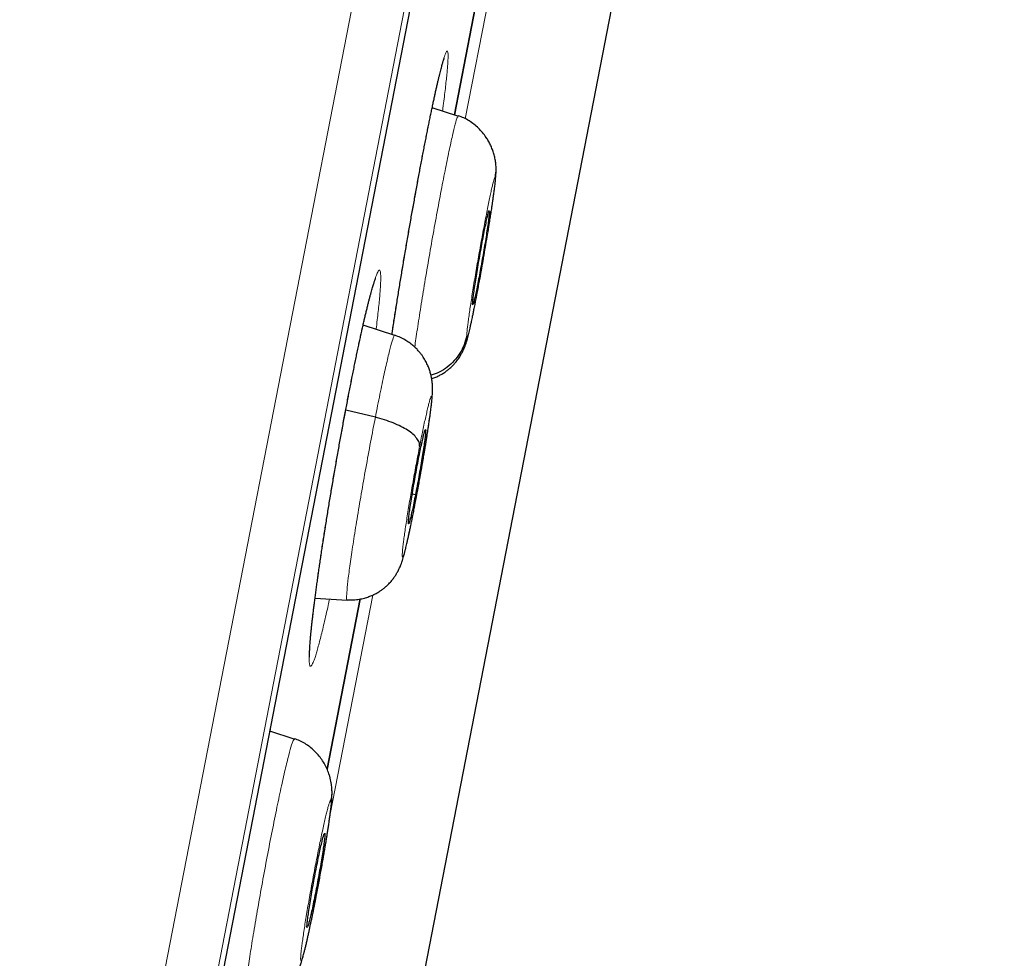
# Model space of a CAD drawing. Units: millimetres. Extents: x 8 to 464, y 12 to 561.
# Drawn here: x 455 to 464, y 520 to 529 of the extents above; entities that cross this region are included whole.
import ezdxf

# ---------------------------------------------------------------- set-up
doc = ezdxf.new("R2010")
doc.units = ezdxf.units.MM

msp = doc.modelspace()

# ---------------------------------------------------------------- linework, layer by layer
at = {"color": 252, "linetype": 'Continuous', "lineweight": 0}
for p, q in [((446.122, 466.377), (464.0544, 558.6312)), ((464.4468, 558.0821), (446.6916, 466.7392)), ((446.8846, 467.4567), (464.3571, 557.3445)), ((459.3493, 527.8592), (459.9288, 530.8408)), ((458.0712, 521.2841), (458.4737, 523.3549)), ((457.5056, 522.0902), (457.5027, 522.0664))]:
    msp.add_line(p, q, dxfattribs=at)
at = {"color": 7, "linetype": 'Continuous', "lineweight": 30}
for p, q in [((446.8926, 467.4909), (464.3516, 557.3098)), ((452.9685, 488.9565), (462.0511, 535.6828)), ((459.2453, 527.8952), (459.783, 530.6611)), ((459.7829, 530.6609), (459.2453, 527.8952)), ((459.2783, 527.8837), (459.0355, 527.9624)), ((459.2772, 527.8776), (459.2813, 527.8837)), ((459.6328, 527.2867), (459.6382, 527.3544)), ((459.5775, 526.9823), (459.5717, 526.9842)), ((458.6816, 525.8107), (458.3825, 525.9077)), ((458.4982, 525.0361), (458.218, 525.1039)), ((458.8778, 524.303), (458.8468, 524.3075)), ((457.928, 523.3271), (458.2316, 523.3059)), ((458.0425, 521.7072), (458.3558, 523.3188)), ((458.3558, 523.3188), (458.0425, 521.7073)), ((457.729, 521.993), (457.5011, 522.0669)), ((457.7278, 521.9869), (457.7329, 521.9929)), ((458.0803, 521.3965), (458.0884, 521.4852)), ((458.0198, 521.1047), (458.0212, 521.0929))]:
    msp.add_line(p, q, dxfattribs=at)
at = {"color": 252, "linetype": 'Continuous', "lineweight": 0}
for points, knots in [([(458.6549, 525.8193), (458.6571, 525.8338), (458.665, 525.886), (458.6796, 525.9798), (458.6985, 526.1), (458.7183, 526.2229), (458.7386, 526.3475), (458.7595, 526.4731), (458.7808, 526.5994), (458.8025, 526.7259), (458.8244, 526.8522), (458.8465, 526.9773), (458.8686, 527.1006), (458.8907, 527.2217), (458.9126, 527.3401), (458.9344, 527.4555), (458.9557, 527.5671), (458.9766, 527.6742), (458.9969, 527.7764), (459.0166, 527.8734), (459.0357, 527.965), (459.0539, 528.0505), (459.0712, 528.1294), (459.0875, 528.2012), (459.1027, 528.2661), (459.117, 528.3236), (459.13, 528.3734), (459.1418, 528.4153), (459.1522, 528.4488), (459.1614, 528.4741), (459.1692, 528.4911), (459.1755, 528.4997), (459.1805, 528.4998), (459.1839, 528.4912), (459.1859, 528.4741), (459.1864, 528.4486), (459.1854, 528.415), (459.1829, 528.3733), (459.1789, 528.3234), (459.1735, 528.2657), (459.1666, 528.2005), (459.1584, 528.1284), (459.1485, 528.0479), (459.1401, 527.9819), (459.1346, 527.9402), (459.1333, 527.9307)], [0, 0, 0, 0, 0.009212, 0.033146, 0.057162, 0.081205, 0.105221, 0.129155, 0.153068, 0.177062, 0.201085, 0.225079, 0.248992, 0.272883, 0.296856, 0.320856, 0.344828, 0.368719, 0.392597, 0.416556, 0.440543, 0.464503, 0.488381, 0.51226, 0.536221, 0.560209, 0.58417, 0.608049, 0.631944, 0.65592, 0.679924, 0.7039, 0.727795, 0.751713, 0.775711, 0.799738, 0.823737, 0.847654, 0.871592, 0.895611, 0.919657, 0.943676, 0.967613, 0.992613, 1, 1, 1, 1]), ([(458.8711, 525.6993), (458.8745, 525.7247), (458.8851, 525.8029), (458.9105, 525.97), (458.9456, 526.1908), (458.9855, 526.4303), (459.0284, 526.6771), (459.0724, 526.9219), (459.1161, 527.156), (459.1577, 527.3708), (459.1955, 527.5562), (459.2283, 527.7067), (459.2541, 527.8127), (459.2708, 527.8716), (459.2756, 527.8761), (459.2772, 527.8776)], [0, 0, 0, 0, 0.040229, 0.123783, 0.207327, 0.290799, 0.374228, 0.457768, 0.541307, 0.624733, 0.708205, 0.791748, 0.875302, 0.958887, 1, 1, 1, 1]), ([(459.6328, 527.2867), (459.6325, 527.2805), (459.632, 527.2681), (459.6293, 527.24), (459.6255, 527.2055), (459.6198, 527.16), (459.6119, 527.1015), (459.6014, 527.0286), (459.5891, 526.9476), (459.5753, 526.8597), (459.5601, 526.7662), (459.5438, 526.6689), (459.5268, 526.5695), (459.5092, 526.4696), (459.4929, 526.3789), (459.4781, 526.2986), (459.4645, 526.226), (459.4548, 526.1754), (459.4487, 526.1444), (459.4466, 526.1334), (459.4444, 526.1226), (459.4423, 526.1118), (459.4408, 526.1044), (459.4394, 526.0976), (459.4372, 526.0865), (459.4331, 526.066), (459.427, 526.0361), (459.4202, 526.0031), (459.4137, 525.972), (459.4082, 525.9466), (459.4039, 525.927), (459.4004, 525.9117), (459.3944, 525.8853), (459.3862, 525.8508), (459.377, 525.8158), (459.3704, 525.795), (459.366, 525.7854), (459.3633, 525.7844), (459.3619, 525.7906), (459.3622, 525.8014), (459.3623, 525.8068)], [0, 0, 0, 0, 0.03137, 0.062626, 0.093836, 0.125031, 0.166607, 0.208164, 0.249683, 0.29117, 0.332697, 0.374328, 0.416054, 0.457826, 0.499585, 0.530956, 0.562265, 0.597277, 0.602778, 0.608279, 0.613778, 0.619275, 0.624771, 0.625407, 0.629929, 0.642067, 0.65803, 0.679125, 0.699464, 0.715693, 0.729495, 0.740873, 0.749826, 0.791484, 0.833166, 0.874841, 0.906092, 0.937339, 0.968619, 1, 1, 1, 1]), ([(459.3623, 525.8068), (459.3627, 525.8143), (459.3635, 525.8292), (459.3668, 525.8632), (459.3717, 525.905), (459.3782, 525.955), (459.3861, 526.0125), (459.3955, 526.0767), (459.4062, 526.1468), (459.418, 526.2219), (459.4308, 526.3011), (459.4445, 526.3834), (459.4588, 526.4678), (459.4737, 526.5532), (459.4888, 526.6384), (459.504, 526.7226), (459.5192, 526.8045), (459.5341, 526.8832), (459.5485, 526.9577), (459.5622, 527.027), (459.5752, 527.0902), (459.5872, 527.1466), (459.598, 527.1955), (459.6076, 527.2362), (459.6158, 527.2682), (459.6225, 527.2911), (459.6276, 527.3047), (459.6311, 527.3086), (459.6331, 527.3036), (459.6329, 527.2923), (459.6328, 527.2867)], [0, 0, 0, 0, 0.035713, 0.071428, 0.107144, 0.142857, 0.17857, 0.214284, 0.249998, 0.285713, 0.321425, 0.357139, 0.392855, 0.428568, 0.464283, 0.499999, 0.535714, 0.571429, 0.607145, 0.642862, 0.678576, 0.714287, 0.750002, 0.785717, 0.82143, 0.857143, 0.892856, 0.928571, 0.964286, 1, 1, 1, 1]), ([(457.9604, 523.5668), (457.9656, 523.603), (457.9761, 523.6755), (457.9931, 523.7893), (458.0111, 523.9064), (458.0301, 524.0266), (458.0498, 524.1494), (458.0703, 524.2738), (458.0914, 524.3993), (458.113, 524.5255), (458.1351, 524.652), (458.1576, 524.7781), (458.1803, 524.9032), (458.2031, 525.0264), (458.2259, 525.1473), (458.2486, 525.2658), (458.2713, 525.3811), (458.2936, 525.4926), (458.3155, 525.5997), (458.3369, 525.7019), (458.3578, 525.799), (458.3781, 525.8906), (458.3975, 525.9761), (458.4161, 526.0551), (458.4338, 526.1271), (458.4504, 526.1921), (458.466, 526.2498), (458.4805, 526.2998), (458.4937, 526.3418), (458.5056, 526.3756), (458.5162, 526.4011), (458.5254, 526.4183), (458.5332, 526.4272), (458.5395, 526.4275), (458.5443, 526.4191), (458.5475, 526.4023), (458.5493, 526.377), (458.5496, 526.3436), (458.5483, 526.3021), (458.5454, 526.2524), (458.541, 526.1949), (458.5351, 526.1299), (458.5277, 526.058), (458.5187, 525.9776), (458.5112, 525.914), (458.5062, 525.8749), (458.5053, 525.8679)], [0, 0, 0, 0, 0.023118, 0.046235, 0.069317, 0.092477, 0.115664, 0.138824, 0.161905, 0.184956, 0.208085, 0.231242, 0.254371, 0.277422, 0.300448, 0.323552, 0.346683, 0.369787, 0.392813, 0.415829, 0.438924, 0.462046, 0.485141, 0.508158, 0.531186, 0.554292, 0.577424, 0.600531, 0.623558, 0.646612, 0.669745, 0.692904, 0.716037, 0.739091, 0.762175, 0.785338, 0.808527, 0.83169, 0.854774, 0.877879, 0.901062, 0.924273, 0.947456, 0.970561, 0.994715, 1, 1, 1, 1]), ([(458.4982, 525.0361), (458.5129, 525.1104), (458.5423, 525.259), (458.5824, 525.4487), (458.6178, 525.6055), (458.6473, 525.724), (458.6684, 525.7914), (458.6797, 525.8192), (458.6813, 525.8101), (458.6814, 525.8098)], [0, 0, 0, 0, 0.165776, 0.331325, 0.496945, 0.662507, 0.828048, 0.993449, 1, 1, 1, 1]), ([(458.9174, 524.7633), (458.9225, 524.7892), (458.9327, 524.8411), (458.9474, 524.9132), (458.9615, 524.9801), (458.9746, 525.0406), (458.9868, 525.094), (458.9977, 525.1395), (459.0073, 525.1767), (459.0154, 525.205), (459.022, 525.224), (459.027, 525.2337), (459.0303, 525.2339), (459.0319, 525.2244), (459.0317, 525.2055), (459.0297, 525.1774), (459.0261, 525.1406), (459.0207, 525.0953), (459.0138, 525.0421), (459.0053, 524.9819), (458.9954, 524.9152), (458.9842, 524.843), (458.9719, 524.7662), (458.9585, 524.6856), (458.9444, 524.6024), (458.9295, 524.5175), (458.9142, 524.4321), (458.8986, 524.3473), (458.8829, 524.2637), (458.8726, 524.2105), (458.8674, 524.1838)], [0, 0, 0, 0, 0.035713, 0.071427, 0.107143, 0.142855, 0.178568, 0.214283, 0.249998, 0.285712, 0.321427, 0.357143, 0.392856, 0.42857, 0.464283, 0.499998, 0.535712, 0.571423, 0.607138, 0.642853, 0.678566, 0.714281, 0.749994, 0.785707, 0.821423, 0.857138, 0.892853, 0.928568, 0.964284, 1, 1, 1, 1]), ([(458.2316, 523.3059), (458.2316, 523.3059), (458.227, 523.298), (458.2258, 523.3272), (458.2289, 523.3947), (458.2414, 523.5111), (458.2618, 523.6655), (458.29, 523.856), (458.3247, 524.0735), (458.3646, 524.3102), (458.4079, 524.5558), (458.4532, 524.8033), (458.4832, 524.9584), (458.4982, 525.0361)], [0, 0, 0, 0, 0.000242, 0.100097, 0.200084, 0.30007, 0.399924, 0.499832, 0.599824, 0.699829, 0.799869, 0.899866, 1, 1, 1, 1]), ([(458.8674, 524.1838), (458.8623, 524.1579), (458.8521, 524.106), (458.8374, 524.0339), (458.8233, 523.967), (458.8101, 523.9065), (458.7979, 523.8532), (458.787, 523.8077), (458.7773, 523.7705), (458.7691, 523.7423), (458.7624, 523.7231), (458.7574, 523.7134), (458.7541, 523.7133), (458.7525, 523.7228), (458.7527, 523.7417), (458.7546, 523.7697), (458.7583, 523.8066), (458.7636, 523.852), (458.7706, 523.905), (458.7791, 523.9653), (458.7891, 524.032), (458.8003, 524.1041), (458.8127, 524.181), (458.8261, 524.2615), (458.8403, 524.3448), (458.8552, 524.4296), (458.8706, 524.515), (458.8862, 524.5999), (458.9019, 524.6834), (458.9122, 524.7367), (458.9174, 524.7633)], [0, 0, 0, 0, 0.035716, 0.071431, 0.107146, 0.142861, 0.178576, 0.214292, 0.250003, 0.285715, 0.32143, 0.357143, 0.392856, 0.428569, 0.464283, 0.499997, 0.535708, 0.571422, 0.607137, 0.642849, 0.678564, 0.714279, 0.749993, 0.785709, 0.821423, 0.857138, 0.892853, 0.928569, 0.964284, 1, 1, 1, 1]), ([(458.0656, 523.3175), (458.0613, 523.2976), (458.0501, 523.2461), (458.0328, 523.1695), (458.0138, 523.0873), (457.9957, 523.0121), (457.9785, 522.9439), (457.9625, 522.8831), (457.9476, 522.8299), (457.9338, 522.7843), (457.9213, 522.7467), (457.9101, 522.7174), (457.9003, 522.6966), (457.8919, 522.6842), (457.885, 522.6802), (457.8795, 522.6846), (457.8755, 522.6976), (457.8731, 522.7191), (457.8722, 522.7491), (457.8728, 522.7873), (457.875, 522.8334), (457.8787, 522.8872), (457.8839, 522.9488), (457.8907, 523.0179), (457.8989, 523.094), (457.9085, 523.1766), (457.9194, 523.2654), (457.9318, 523.3603), (457.9453, 523.4605), (457.9554, 523.5314), (457.9604, 523.5668)], [0, 0, 0, 0, 0.022651, 0.058801, 0.094993, 0.131144, 0.167172, 0.203225, 0.239402, 0.275621, 0.311797, 0.347851, 0.38395, 0.420172, 0.456436, 0.492659, 0.528758, 0.564901, 0.601168, 0.637477, 0.673744, 0.709887, 0.746055, 0.782347, 0.81868, 0.854972, 0.891139, 0.927412, 0.963727, 1, 1, 1, 1]), ([(457.2624, 519.5255), (457.2635, 519.5488), (457.2655, 519.5952), (457.2806, 519.7237), (457.3034, 519.8869), (457.3337, 520.0834), (457.3706, 520.3054), (457.4124, 520.5443), (457.4576, 520.7908), (457.5044, 521.0351), (457.551, 521.2686), (457.5957, 521.4827), (457.6367, 521.6674), (457.6725, 521.8173), (457.7011, 521.9227), (457.7201, 521.9812), (457.7259, 521.9855), (457.7278, 521.9869)], [0, 0, 0, 0, 0.069097, 0.138105, 0.207141, 0.276152, 0.345155, 0.414098, 0.483005, 0.552004, 0.621003, 0.68991, 0.758853, 0.827855, 0.896866, 0.965903, 1, 1, 1, 1]), ([(457.7919, 519.9202), (457.7921, 519.9277), (457.7926, 519.9427), (457.7957, 519.9767), (457.8004, 520.0185), (457.8068, 520.0685), (457.8149, 520.126), (457.8245, 520.1901), (457.8355, 520.2602), (457.8477, 520.3353), (457.8611, 520.4144), (457.8754, 520.4966), (457.8905, 520.5808), (457.9062, 520.6661), (457.9222, 520.7512), (457.9384, 520.8352), (457.9546, 520.9169), (457.9705, 520.9954), (457.986, 521.0696), (458.0009, 521.1387), (458.0149, 521.2017), (458.028, 521.2579), (458.0399, 521.3065), (458.0505, 521.347), (458.0596, 521.3788), (458.0672, 521.4016), (458.0732, 521.4149), (458.0774, 521.4187), (458.08, 521.4136), (458.0802, 521.4022), (458.0803, 521.3965)], [0, 0, 0, 0, 0.035714, 0.071429, 0.107144, 0.142857, 0.17857, 0.214284, 0.249998, 0.285713, 0.321424, 0.357139, 0.392856, 0.428571, 0.464286, 0.500001, 0.535717, 0.571433, 0.607145, 0.642861, 0.678575, 0.714287, 0.750002, 0.785716, 0.82143, 0.857143, 0.892856, 0.928571, 0.964287, 1, 1, 1, 1]), ([(458.0803, 521.3965), (458.08, 521.3863), (458.0793, 521.3665), (458.0741, 521.3166), (458.0668, 521.2577), (458.0576, 521.1914), (458.0471, 521.1207), (458.0356, 521.0479), (458.0237, 520.9747), (458.0104, 520.8957), (457.996, 520.8128), (457.9809, 520.7284), (457.9692, 520.665), (457.961, 520.6208), (457.9558, 520.5932), (457.9509, 520.5674), (457.9463, 520.5434), (457.942, 520.5212), (457.9381, 520.5009), (457.9344, 520.4819), (457.9298, 520.4586), (457.9232, 520.4254), (457.9137, 520.3778), (457.9012, 520.3169), (457.8862, 520.245), (457.874, 520.1888), (457.8654, 520.15), (457.8608, 520.1294), (457.8561, 520.1088), (457.8514, 520.0884), (457.8467, 520.0683), (457.842, 520.0486), (457.8373, 520.0295), (457.8299, 519.9998), (457.8204, 519.964), (457.8102, 519.9295), (457.8026, 519.9087), (457.7973, 519.8989), (457.794, 519.8977), (457.7919, 519.9038), (457.7919, 519.9147), (457.7919, 519.9202)], [0, 0, 0, 0, 0.048227, 0.094056, 0.137642, 0.179011, 0.218144, 0.255022, 0.289647, 0.32204, 0.361728, 0.397406, 0.429068, 0.441417, 0.453035, 0.463924, 0.474084, 0.483516, 0.492219, 0.500191, 0.508, 0.52252, 0.543757, 0.57171, 0.606353, 0.647627, 0.658981, 0.670743, 0.682913, 0.695492, 0.708481, 0.721881, 0.735697, 0.749931, 0.790755, 0.831919, 0.873406, 0.904734, 0.936247, 0.967979, 1, 1, 1, 1])]:
    msp.add_open_spline(points, degree=3, knots=knots, dxfattribs=at)
at = {"color": 7, "linetype": 'Continuous', "lineweight": 30}
for points, knots in [([(458.6551, 525.8193), (458.6569, 525.831), (458.6616, 525.8622), (458.6695, 525.9139), (458.6789, 525.9741), (458.6885, 526.0351), (458.6982, 526.0967), (458.7082, 526.1591), (458.7183, 526.2221), (458.7287, 526.2858), (458.7392, 526.3498), (458.7499, 526.4142), (458.7606, 526.4789), (458.7716, 526.5438), (458.7826, 526.6089), (458.7937, 526.6736), (458.8048, 526.7381), (458.8159, 526.8023), (458.8272, 526.8665), (458.8385, 526.9307), (458.8499, 526.9948), (458.8613, 527.0585), (458.8727, 527.1217), (458.8841, 527.1843), (458.8954, 527.246), (458.9067, 527.3067), (458.9178, 527.3664), (458.9288, 527.4249), (458.9397, 527.4825), (458.9506, 527.5391), (458.9614, 527.5949), (458.9721, 527.6497), (458.9826, 527.7033), (458.9931, 527.7557), (459.0033, 527.8066), (459.0134, 527.8559), (459.0232, 527.9036), (459.0327, 527.9494), (459.042, 527.9934), (459.0511, 528.0357), (459.06, 528.0765), (459.0686, 528.1156), (459.077, 528.1528), (459.085, 528.1878), (459.0926, 528.2207), (459.1, 528.2515), (459.107, 528.2802), (459.1136, 528.3068), (459.1199, 528.331), (459.1257, 528.353), (459.1311, 528.3725), (459.1359, 528.3894), (459.1402, 528.4037), (459.1438, 528.4148), (459.1466, 528.423), (459.1485, 528.4285), (459.1497, 528.4316), (459.1503, 528.433), (459.1502, 528.4327), (459.1502, 528.4327)], [0, 0, 0, 0, 0.0112159, 0.0299103, 0.0485142, 0.0670216, 0.0856414, 0.1042349, 0.1228363, 0.1414696, 0.1601712, 0.1787851, 0.1974278, 0.2161519, 0.2348689, 0.2534753, 0.2719507, 0.2904187, 0.3089835, 0.3276293, 0.3463343, 0.3650755, 0.3838291, 0.402564, 0.4212552, 0.4398793, 0.458414, 0.4768519, 0.4952777, 0.5137896, 0.5323861, 0.5510442, 0.5697396, 0.5884472, 0.607133, 0.6257704, 0.6443337, 0.6627977, 0.6811448, 0.6994968, 0.7179756, 0.7365129, 0.755004, 0.7733468, 0.7914601, 0.8096529, 0.8277518, 0.8457369, 0.8636137, 0.8813781, 0.899002, 0.9160691, 0.9329256, 0.9492407, 0.9630398, 0.9757882, 0.9873619, 0.99822, 1, 1, 1, 1]), ([(459.6395, 527.3456), (459.6398, 527.3543), (459.6404, 527.3704), (459.6401, 527.3941), (459.6389, 527.4173), (459.6367, 527.44), (459.6336, 527.4626), (459.6283, 527.4918), (459.6194, 527.5278), (459.6055, 527.5691), (459.5886, 527.6088), (459.569, 527.6466), (459.5441, 527.6868), (459.5129, 527.7285), (459.4743, 527.7703), (459.4316, 527.8078), (459.385, 527.8402), (459.3352, 527.8676), (459.2997, 527.8805), (459.2819, 527.887)], [0, 0, 0, 0, 0.060396, 0.112231, 0.155113, 0.191537, 0.223947, 0.254345, 0.313289, 0.371519, 0.429388, 0.487033, 0.544469, 0.620729, 0.696769, 0.772632, 0.848337, 0.924027, 1, 1, 1, 1]), ([(459.5637, 526.7888), (459.5638, 526.7894), (459.5671, 526.8092), (459.5732, 526.8472), (459.5821, 526.9025), (459.5906, 526.9563), (459.5979, 527.0037), (459.6039, 527.0435), (459.6085, 527.0753), (459.6124, 527.1019), (459.6156, 527.1246), (459.6185, 527.1462), (459.6215, 527.1684), (459.6246, 527.1923), (459.6274, 527.2146), (459.6301, 527.237), (459.6326, 527.2589), (459.6351, 527.2827), (459.6373, 527.3076), (459.6392, 527.3332), (459.6398, 527.3484), (459.6401, 527.3564)], [0, 0, 0, 0, 0.002415, 0.074917, 0.149182, 0.225217, 0.303004, 0.36214, 0.415768, 0.461655, 0.499868, 0.535993, 0.576697, 0.622043, 0.672663, 0.712358, 0.757727, 0.808947, 0.866224, 0.929805, 1, 1, 1, 1]), ([(459.4182, 526.111), (459.4187, 526.1194), (459.4198, 526.136), (459.4255, 526.1829), (459.4337, 526.2419), (459.4442, 526.3123), (459.4567, 526.391), (459.4708, 526.4757), (459.486, 526.5634), (459.5016, 526.6504), (459.5171, 526.7335), (459.5318, 526.8095), (459.5452, 526.8746), (459.5567, 526.9275), (459.566, 526.9657), (459.5722, 526.9879), (459.5741, 526.99), (459.5747, 526.9907)], [0, 0, 0, 0, 0.069033, 0.13792, 0.207004, 0.276166, 0.345139, 0.413806, 0.482442, 0.551227, 0.620009, 0.688639, 0.757301, 0.826272, 0.895435, 0.964519, 1, 1, 1, 1]), ([(459.5775, 526.9823), (459.5769, 526.974), (459.5759, 526.9573), (459.5702, 526.9105), (459.562, 526.8515), (459.5514, 526.7811), (459.539, 526.7024), (459.5249, 526.6177), (459.5098, 526.53), (459.4942, 526.443), (459.4787, 526.3599), (459.464, 526.2839), (459.4506, 526.2186), (459.4391, 526.1662), (459.4295, 526.1263), (459.4252, 526.1128), (459.4231, 526.1061)], [0, 0, 0, 0, 0.071572, 0.142994, 0.214619, 0.286326, 0.357835, 0.429029, 0.500189, 0.571505, 0.642817, 0.713971, 0.78516, 0.856667, 0.928374, 1, 1, 1, 1]), ([(459.0311, 525.4024), (459.0378, 525.4044), (459.0573, 525.4104), (459.0871, 525.4233), (459.1206, 525.4403), (459.1505, 525.4586), (459.1786, 525.4786), (459.2048, 525.5003), (459.2304, 525.5246), (459.2571, 525.5538), (459.2835, 525.5877), (459.3049, 525.621), (459.32, 525.6485), (459.3303, 525.6695), (459.3384, 525.6879), (459.3444, 525.7027), (459.3506, 525.7192), (459.3571, 525.7384), (459.3632, 525.7581), (459.3692, 525.779), (459.3752, 525.8016), (459.3815, 525.8263), (459.3876, 525.852), (459.393, 525.8751), (459.3975, 525.895), (459.4011, 525.9112), (459.4045, 525.9267), (459.4083, 525.9444), (459.4131, 525.9665), (459.4188, 525.994), (459.4256, 526.0266), (459.4339, 526.0676), (459.4434, 526.1156), (459.4538, 526.1688), (459.4644, 526.2242), (459.4751, 526.2812), (459.4858, 526.3397), (459.4963, 526.3975), (459.5069, 526.4566), (459.5158, 526.5067), (459.521, 526.5371), (459.5227, 526.5469)], [0, 0, 0, 0, 0.013031, 0.038283, 0.060573, 0.083422, 0.103922, 0.125148, 0.147158, 0.169956, 0.19955, 0.227726, 0.244352, 0.259353, 0.273236, 0.284387, 0.296767, 0.322356, 0.347785, 0.374651, 0.406973, 0.439459, 0.469753, 0.497741, 0.516934, 0.533397, 0.547891, 0.5643, 0.585955, 0.610808, 0.638851, 0.669978, 0.71137, 0.750536, 0.787504, 0.829019, 0.867492, 0.904325, 0.942267, 0.981385, 1, 1, 1, 1]), ([(457.8764, 522.7663), (457.8763, 522.7665), (457.8763, 522.7667), (457.8761, 522.7696), (457.8759, 522.7746), (457.8757, 522.7821), (457.8757, 522.792), (457.8759, 522.8047), (457.8763, 522.8199), (457.8771, 522.8378), (457.8782, 522.8583), (457.8797, 522.8812), (457.8815, 522.9066), (457.8838, 522.9344), (457.8864, 522.9643), (457.8894, 522.9966), (457.8929, 523.0308), (457.8967, 523.0671), (457.9009, 523.1053), (457.9054, 523.1454), (457.9104, 523.1875), (457.9157, 523.231), (457.9205, 523.269), (457.9254, 523.308), (457.9307, 523.3484), (457.9373, 523.3978), (457.9442, 523.4486), (457.9514, 523.5008), (457.959, 523.5544), (457.9669, 523.6094), (457.9751, 523.6656), (457.9835, 523.723), (457.9923, 523.7814), (458.0014, 523.8408), (458.0106, 523.9009), (458.0201, 523.9617), (458.0298, 524.0231), (458.0398, 524.0854), (458.05, 524.1482), (458.0603, 524.2117), (458.0709, 524.2756), (458.0817, 524.3398), (458.0926, 524.4043), (458.1036, 524.4692), (458.1148, 524.5341), (458.1261, 524.5988), (458.1374, 524.6631), (458.1488, 524.7272), (458.1603, 524.7913), (458.1719, 524.8554), (458.1836, 524.9193), (458.1953, 524.9829), (458.2071, 525.046), (458.2188, 525.1085), (458.2306, 525.1702), (458.2422, 525.2308), (458.2538, 525.2904), (458.2652, 525.3488), (458.2766, 525.4063), (458.288, 525.4628), (458.2993, 525.5185), (458.3105, 525.5732), (458.3216, 525.6268), (458.3326, 525.679), (458.3434, 525.7299), (458.354, 525.7791), (458.3644, 525.8266), (458.3745, 525.8724), (458.3844, 525.9162), (458.3941, 525.9585), (458.4036, 525.9991), (458.4128, 526.0381), (458.4218, 526.0751), (458.4304, 526.1099), (458.4387, 526.1426), (458.4466, 526.1732), (458.4542, 526.2017), (458.4614, 526.2279), (458.4682, 526.2518), (458.4745, 526.2735), (458.4804, 526.2925), (458.4857, 526.309), (458.4903, 526.3229), (458.4942, 526.3336), (458.4971, 526.3413), (458.4992, 526.3465), (458.5004, 526.3493), (458.501, 526.3505), (458.5008, 526.3502), (458.5008, 526.3501)], [0, 0, 0, 0, 0.006256, 0.013797, 0.022023, 0.030582, 0.040136, 0.050182, 0.060667, 0.071524, 0.082698, 0.094142, 0.105814, 0.117533, 0.129439, 0.141463, 0.153545, 0.165639, 0.177741, 0.189989, 0.202251, 0.214543, 0.22649, 0.233042, 0.245382, 0.257687, 0.269988, 0.282305, 0.294654, 0.307071, 0.319452, 0.331868, 0.344322, 0.356766, 0.369152, 0.381473, 0.393869, 0.406247, 0.418631, 0.431035, 0.443485, 0.455878, 0.468289, 0.480754, 0.493216, 0.505605, 0.517906, 0.530201, 0.54256, 0.554973, 0.567425, 0.579902, 0.592388, 0.60486, 0.617303, 0.629702, 0.64204, 0.654312, 0.666576, 0.678897, 0.691274, 0.703691, 0.716132, 0.72858, 0.741013, 0.753411, 0.765758, 0.778036, 0.790232, 0.802429, 0.814711, 0.827029, 0.839308, 0.85148, 0.86349, 0.875547, 0.887528, 0.899421, 0.911227, 0.92294, 0.93454, 0.945761, 0.956808, 0.967475, 0.976475, 0.984809, 0.992413, 0.999693, 1, 1, 1, 1]), ([(459.4211, 526.1028), (459.4203, 526.1012), (459.418, 526.0963), (459.4181, 526.1051), (459.4182, 526.111)], [0, 0, 0, 0, 0.333751, 1, 1, 1, 1]), ([(458.8669, 524.1799), (458.8708, 524.1997), (458.8787, 524.2406), (458.8908, 524.3045), (458.9028, 524.3688), (458.9141, 524.4308), (458.9247, 524.4897), (458.9345, 524.5454), (458.9436, 524.5975), (458.9528, 524.6507), (458.9618, 524.7038), (458.9704, 524.7556), (458.9777, 524.8006), (458.9839, 524.8393), (458.9891, 524.8722), (458.9935, 524.9003), (458.9972, 524.9248), (459.0005, 524.9465), (459.0037, 524.968), (459.0071, 524.9917), (459.0111, 525.0196), (459.0155, 525.0515), (459.02, 525.0845), (459.0238, 525.1147), (459.0269, 525.1394), (459.0288, 525.1564), (459.0301, 525.1679), (459.0311, 525.1766), (459.0322, 525.1872), (459.0337, 525.2016), (459.0353, 525.2193), (459.0369, 525.2391), (459.0384, 525.2617), (459.0393, 525.2855), (459.0395, 525.3099), (459.0389, 525.3319), (459.0377, 525.3513), (459.0363, 525.3659), (459.0351, 525.3759), (459.0343, 525.3817), (459.0337, 525.3863), (459.0329, 525.3918), (459.0313, 525.402), (459.0289, 525.4153), (459.0251, 525.4327), (459.0193, 525.4562), (459.01, 525.4866), (458.9958, 525.5239), (458.9763, 525.5647), (458.9556, 525.5997), (458.935, 525.6292), (458.9156, 525.6538), (458.8915, 525.6805), (458.8621, 525.7086), (458.8267, 525.7373), (458.7849, 525.7651), (458.7364, 525.7913), (458.7004, 525.8043), (458.6817, 525.8111)], [0, 0, 0, 0, 0.030485, 0.063277, 0.094512, 0.124221, 0.152414, 0.179091, 0.204246, 0.227876, 0.256999, 0.283405, 0.3071, 0.328096, 0.346424, 0.362844, 0.377195, 0.390178, 0.402104, 0.416437, 0.434177, 0.455354, 0.479851, 0.503489, 0.523199, 0.538948, 0.546365, 0.552905, 0.561736, 0.573429, 0.590576, 0.609971, 0.629088, 0.648117, 0.665994, 0.685866, 0.701564, 0.712982, 0.719372, 0.721526, 0.7224, 0.726008, 0.729418, 0.736891, 0.7451, 0.754786, 0.771561, 0.791056, 0.812648, 0.836357, 0.849166, 0.863942, 0.88098, 0.900284, 0.92185, 0.945669, 0.971722, 1, 1, 1, 1]), ([(459.3623, 525.8068), (459.3553, 525.7781), (459.3414, 525.7206), (459.3001, 525.6412), (459.2464, 525.5697), (459.1801, 525.509), (459.1059, 525.4613), (459.0512, 525.4421), (459.025, 525.4329)], [0, 0, 0, 0, 0.168558, 0.33746, 0.506622, 0.675676, 0.84454, 1, 1, 1, 1]), ([(458.9174, 524.7633), (458.9167, 524.7751), (458.9154, 524.7987), (458.8924, 524.8367), (458.8558, 524.8753), (458.8052, 524.9134), (458.742, 524.9497), (458.6681, 524.983), (458.5864, 525.0128), (458.5275, 525.0283), (458.4982, 525.0361)], [0, 0, 0, 0, 0.123795, 0.248432, 0.373781, 0.499419, 0.625025, 0.750516, 0.875604, 1, 1, 1, 1]), ([(458.9072, 524.6441), (458.9124, 524.6706), (458.9229, 524.7234), (458.9371, 524.7901), (458.9496, 524.8452), (458.96, 524.8866), (458.968, 524.9129), (458.973, 524.9226), (458.9748, 524.914), (458.9735, 524.8885), (458.9691, 524.8474), (458.9618, 524.792), (458.9516, 524.7236), (458.9392, 524.6458), (458.9251, 524.5616), (458.9098, 524.4742), (458.8938, 524.3859), (458.8831, 524.3306), (458.8778, 524.303)], [0, 0, 0, 0, 0.062616, 0.125091, 0.187745, 0.250479, 0.313048, 0.375343, 0.437606, 0.500001, 0.562397, 0.624659, 0.686954, 0.749523, 0.812256, 0.87491, 0.937384, 1, 1, 1, 1]), ([(458.8778, 524.303), (458.8725, 524.2765), (458.8621, 524.2237), (458.8478, 524.157), (458.8353, 524.1019), (458.8249, 524.0605), (458.8169, 524.0342), (458.8118, 524.0245), (458.81, 524.0331), (458.8113, 524.0587), (458.8157, 524.0997), (458.823, 524.1551), (458.8332, 524.2235), (458.8456, 524.3013), (458.8598, 524.3855), (458.8751, 524.4729), (458.8912, 524.5612), (458.9019, 524.6165), (458.9072, 524.6441)], [0, 0, 0, 0, 0.062616, 0.1250903, 0.1877444, 0.2504774, 0.3130463, 0.375342, 0.4376046, 0.5000002, 0.5623956, 0.6246574, 0.6869526, 0.7495215, 0.812255, 0.8749096, 0.9373842, 1, 1, 1, 1]), ([(458.2327, 523.3113), (458.2525, 523.3106), (458.2905, 523.3092), (458.3449, 523.3152), (458.3937, 523.3254), (458.4366, 523.3388), (458.4739, 523.3539), (458.5073, 523.3706), (458.5368, 523.3881), (458.5634, 523.4065), (458.5866, 523.4248), (458.6075, 523.4433), (458.6301, 523.4655), (458.6525, 523.4908), (458.6736, 523.5181), (458.6886, 523.5404), (458.699, 523.5573), (458.705, 523.5677), (458.7089, 523.5748), (458.7118, 523.5801), (458.7147, 523.5856), (458.719, 523.5942), (458.7248, 523.6061), (458.7321, 523.6226), (458.7405, 523.6431), (458.7497, 523.6684), (458.7584, 523.6956), (458.7652, 523.7187), (458.7704, 523.7376), (458.7746, 523.7538), (458.7779, 523.7666), (458.7805, 523.7767), (458.7828, 523.7858), (458.786, 523.7989), (458.7905, 523.8177), (458.7967, 523.8441), (458.8042, 523.8769), (458.812, 523.9119), (458.8198, 523.9481), (458.8275, 523.9841), (458.836, 524.0247), (458.8453, 524.0702), (458.8555, 524.1208), (458.8626, 524.1573), (458.8663, 524.1761)], [0, 0, 0, 0, 0.0403413, 0.0773895, 0.111171, 0.1416978, 0.1689832, 0.1930449, 0.2176908, 0.2389509, 0.25912, 0.2782661, 0.2963999, 0.3243938, 0.3486384, 0.3684229, 0.3803571, 0.3898183, 0.3936269, 0.3973183, 0.4027509, 0.410254, 0.4254003, 0.4452265, 0.4695956, 0.4983201, 0.5295347, 0.5620628, 0.5876687, 0.6085735, 0.6244115, 0.6354788, 0.6463642, 0.6588144, 0.6836314, 0.712961, 0.7470447, 0.7865889, 0.8160042, 0.8478576, 0.8821544, 0.9189122, 0.9581696, 1, 1, 1, 1]), ([(458.0883, 521.4711), (458.0884, 521.4794), (458.0886, 521.4948), (458.0878, 521.5187), (458.0861, 521.5417), (458.0832, 521.5663), (458.0787, 521.5931), (458.0723, 521.6218), (458.062, 521.6586), (458.0458, 521.7025), (458.0215, 521.7524), (457.9925, 521.7994), (457.9589, 521.8432), (457.9211, 521.8835), (457.8793, 521.9196), (457.8339, 521.9508), (457.7853, 521.9772), (457.7508, 521.9897), (457.7334, 521.996)], [0, 0, 0, 0, 0.0571768, 0.1053606, 0.1465098, 0.182646, 0.2261262, 0.2670956, 0.3071321, 0.3860173, 0.4637811, 0.5408185, 0.6175394, 0.6941039, 0.7705243, 0.8468452, 0.9232338, 1, 1, 1, 1]), ([(457.272, 519.493), (457.292, 519.4924), (457.3305, 519.4911), (457.3857, 519.4976), (457.4351, 519.5083), (457.4787, 519.5223), (457.5165, 519.538), (457.5503, 519.5553), (457.5805, 519.5738), (457.609, 519.5942), (457.6358, 519.6164), (457.6619, 519.6412), (457.6893, 519.6712), (457.7161, 519.7057), (457.7398, 519.7427), (457.7577, 519.776), (457.7697, 519.802), (457.7778, 519.8215), (457.7832, 519.8357), (457.7886, 519.8505), (457.7942, 519.8671), (457.8008, 519.8876), (457.8073, 519.9097), (457.8138, 519.9328), (457.8199, 519.9555), (457.8262, 519.98), (457.8334, 520.0088), (457.8414, 520.0421), (457.8495, 520.0766), (457.8574, 520.1113), (457.865, 520.1453), (457.8726, 520.1799), (457.8796, 520.2124), (457.8852, 520.2388), (457.8894, 520.2587), (457.8928, 520.2746), (457.8963, 520.2913), (457.9004, 520.3115), (457.9058, 520.3375), (457.9122, 520.3691), (457.9195, 520.4053), (457.927, 520.443), (457.9344, 520.4811), (457.9435, 520.5277), (457.954, 520.5829), (457.9659, 520.6465), (457.9775, 520.709), (457.9885, 520.7697), (457.9988, 520.8275), (458.0082, 520.8818), (458.0169, 520.9322), (458.0247, 520.9788), (458.0315, 521.0195), (458.0373, 521.0557), (458.0428, 521.0898), (458.0484, 521.1259), (458.0542, 521.1643), (458.0602, 521.2045), (458.0658, 521.2441), (458.0704, 521.2777), (458.0737, 521.3037), (458.0761, 521.3229), (458.078, 521.3388), (458.0798, 521.354), (458.0813, 521.368), (458.0827, 521.3814), (458.084, 521.3952), (458.0856, 521.4131), (458.0872, 521.4346), (458.0885, 521.4595), (458.0887, 521.4759), (458.0888, 521.4847)], [0, 0, 0, 0, 0.020952, 0.040244, 0.057865, 0.073802, 0.088047, 0.1006, 0.113435, 0.125095, 0.137215, 0.149811, 0.162885, 0.179877, 0.195749, 0.209427, 0.221325, 0.229877, 0.238218, 0.248151, 0.259967, 0.272794, 0.290573, 0.306453, 0.320302, 0.335634, 0.352839, 0.371434, 0.390645, 0.406142, 0.422031, 0.438201, 0.452495, 0.464099, 0.471331, 0.477042, 0.483557, 0.49172, 0.501537, 0.514712, 0.529059, 0.543286, 0.557379, 0.571336, 0.594278, 0.616828, 0.638991, 0.66072, 0.681592, 0.701501, 0.720437, 0.738392, 0.755366, 0.769135, 0.783238, 0.798856, 0.816011, 0.834724, 0.855009, 0.87431, 0.887291, 0.898373, 0.907547, 0.916093, 0.926164, 0.933614, 0.942179, 0.952967, 0.966124, 0.981759, 1, 1, 1, 1]), ([(457.8514, 520.2237), (457.8518, 520.2321), (457.8525, 520.2488), (457.8599, 520.311), (457.8761, 520.4203), (457.9043, 520.5867), (457.9376, 520.7644), (457.9708, 520.9271), (457.998, 521.0444), (458.013, 521.097), (458.0167, 521.1007), (458.0174, 521.1015)], [0, 0, 0, 0, 0.0692941, 0.1384458, 0.2766195, 0.4141193, 0.5513788, 0.6886391, 0.8261398, 0.9643135, 1, 1, 1, 1]), ([(458.0212, 521.0929), (458.0208, 521.0846), (458.02, 521.0679), (458.0145, 521.021), (458.0063, 520.962), (457.9954, 520.8916), (457.9825, 520.813), (457.9678, 520.7284), (457.9518, 520.6408), (457.9352, 520.554), (457.9186, 520.4711), (457.9027, 520.3954), (457.8882, 520.3303), (457.8756, 520.2781), (457.8649, 520.2385), (457.8601, 520.2251), (457.8576, 520.2185)], [0, 0, 0, 0, 0.071572, 0.142997, 0.214625, 0.286332, 0.35784, 0.429028, 0.500184, 0.571498, 0.642812, 0.713968, 0.785157, 0.856665, 0.928372, 1, 1, 1, 1]), ([(457.8552, 520.2152), (457.8543, 520.2136), (457.8516, 520.2088), (457.8515, 520.2177), (457.8514, 520.2237)], [0, 0, 0, 0, 0.334309, 1, 1, 1, 1])]:
    msp.add_open_spline(points, degree=3, knots=knots, dxfattribs=at)

doc.saveas('drawing.dxf')
